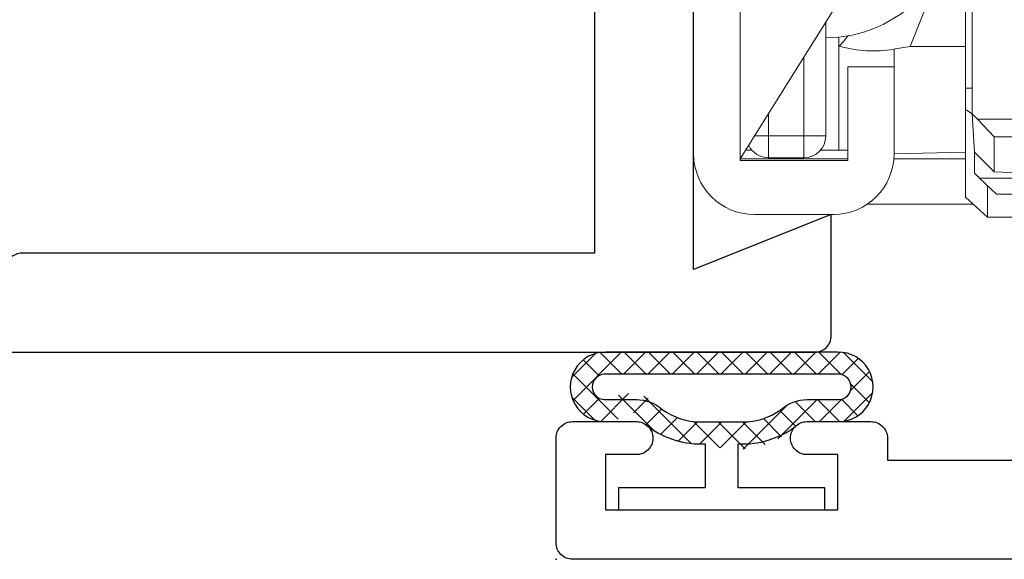
# Model space of a CAD drawing. Units: inches. Extents: x -0.1 to 24.9, y -0.1 to 32.4.
# Drawn here: x 3.3 to 4.2, y 10 to 10.5 of the extents above; entities that cross this region are included whole.
import ezdxf

# ---------------------------------------------------------------- set-up
doc = ezdxf.new("R2010")
doc.units = ezdxf.units.IN
doc.header["$MEASUREMENT"] = 0
doc.layers.add('WINTECH_DESIGN', color=3, linetype='Continuous', lineweight=25)
doc.styles.add('SIMPLEX', font='SIMPLEX')

# ---------------------------------------------------------------- blocks, each defined once
blk = doc.blocks.new('E723_THERMAL')
at = {"layer": 'WINTECH_DESIGN', "color": 7}
for points in [[(1.9515, 1.035), (2.53414, 1.035, -0.539306), (2.5626, 0.99171, 0.265794), (2.57764, 0.858), (2.64081, 0.858), (2.6505, 0.87478, -3.732051), (2.7235, 0.87478), (2.73319, 0.858), (2.79636, 0.858, 0.265794), (2.8114, 0.99171, -0.539306), (2.83986, 1.035), (3.16, 1.035), (3.16, 0.515, 0.414214), (3.175, 0.5)], [(3.25, 0.015), (3.25, 1.235, 0.414214), (3.235, 1.25), (3.125, 1.25), (3.175, 1.125), (2.062, 1.125), (2.062, 1.195), (2.1045, 1.195, 1), (2.1045, 1.25), (2.022, 1.25, 0.414214), (2.007, 1.235), (2.007, 1.125), (1.7965, 1.125), (1.7815, 1.11), (1.7665, 1.125), (1.7505, 1.125), (1.7505, 1.02), (1.4995, 1.02), (1.4995, 1.125), (1.4835, 1.125), (1.4685, 1.11), (1.4535, 1.125), (1.243, 1.125)]]:
    blk.add_lwpolyline(points, format="xyb", dxfattribs=at)
at = {"layer": 'WINTECH_DESIGN', "color": 6, "style": 'SIMPLEX'}
blk.add_attdef('E723', (1.51115, 0.4913), '', height=0.07, dxfattribs=at)
blk = doc.blocks.new('*U243')
at = {"layer": 'WINTECH_DESIGN'}
blk.add_blockref('E723_THERMAL', (0, 0), dxfattribs=at)
blk = doc.blocks.new('E731_THERMAL')
at = {"layer": 'WINTECH_DESIGN', "color": 7}
blk.add_lwpolyline([(0, 2.485), (0, 0.015, 0.414214), (0.015, 0), (0.11, 0, 0.414214), (0.125, 0.015), (0.125, 0.073, 0.414214), (0.11, 0.088, 0.414214), (0.095, 0.073), (0.095, 0.045), (0.045, 0.045), (0.045, 0.256), (0.095, 0.256), (0.095, 0.228, 0.414214), (0.11, 0.213, 0.414214), (0.125, 0.228), (0.125, 0.286, 0.414214), (0.11, 0.301), (0.09, 0.301), (0.09, 0.875), (0.91, 0.875, 0.414214), (1, 0.965)], format="xyb", dxfattribs=at)
at = {"layer": 'WINTECH_DESIGN', "color": 6, "style": 'SIMPLEX'}
blk.add_attdef('E731', (1.14402, 0.9273), '', height=0.07, dxfattribs=at)
blk = doc.blocks.new('*U220')
blk.add_point((0, 0))
at = {"layer": 'WINTECH_DESIGN', "xscale": -1, "rotation": 180}
blk.add_blockref('E731_THERMAL', (0, 0), dxfattribs=at)
blk = doc.blocks.new('#368_VENTBULBCOMPRESSED1')
at = {"layer": 'WINTECH_DESIGN'}
h = blk.add_hatch(dxfattribs=at)
h.set_pattern_fill('ANSI37', color=1, scale=0.125, angle=180)
h.set_pattern_definition([(225, (9.962408, -29.075881), (0.0110485435, -0.0110485435), []), (315, (9.962408, -29.075881), (0.0110485435, 0.0110485435), [])])
h.paths.add_polyline_path([(-0.09077, -0.08233, 0.245139), (-0.05981, -0.015, 0.280762), (-0.07561, 0.06689, -0.198912), (-0.08, 0.0775), (-0.08, 0.10661, 1), (-0.143, 0.1055), (-0.143, -0.10661, 1.537453)])
h.paths.add_polyline_path([(-0.07971, -0.019, -0.177769), (-0.094, -0.0579, 0.341382), (-0.10168, -0.10001, -1.278083), (-0.123, -0.10678), (-0.123, 0.10529, -1), (-0.1, 0.10678), (-0.1, 0.0775, 0.14972), (-0.094, 0.0579, -0.177769), (-0.07971, 0.019)], flags=16)
at = {"color": 3}
for points in [[(-0.08, -0.1055), (-0.08, -0.0775, -0.198912), (-0.07561, -0.06689, 0.174409), (-0.05981, -0.015), (-0.02, -0.015), (-0.02, -0.09375), (0, -0.09375), (0, 0.09375), (-0.02, 0.09375), (-0.02, 0.015), (-0.05981, 0.015, 0.174409), (-0.07561, 0.06689, -0.198912), (-0.08, 0.0775), (-0.08, 0.1055, 1.017745), (-0.143, 0.1055), (-0.143, -0.1055, 1.017745)], [(-0.1, 0.10678, 0.937468), (-0.123, 0.10678), (-0.123, -0.10678, 0.937468), (-0.1, -0.10678), (-0.1, -0.0775, -0.185227), (-0.09102, -0.05409, 0.15711), (-0.07971, -0.019), (-0.07971, 0.019, 0.15711), (-0.09102, 0.05409, -0.185227), (-0.1, 0.0775)]]:
    blk.add_lwpolyline(points, format="xyb", close=True, dxfattribs=at)
blk = doc.blocks.new('4-BAR_TOPVIEW')
at = {"layer": 'WINTECH_DESIGN', "color": 0, "linetype": 'ByBlock', "lineweight": 15}
for p, q in [((0.127, 0.4475), (0.055, 0.4475)), ((0.4814, 0.43802), (0.15787, 0.43802)), ((0.4814, 0.39707), (0.4814, 0.43802)), ((0.04214, 0.39707), (0.04235, 0.3985)), ((0.04214, 0.39707), (0.192, 0.15745)), ((0.14, 0.39707), (0.04214, 0.39707)), ((0.04235, -0.3985), (0.04235, 0.3985)), ((0.04235, 0.3985), (0.14, 0.3985)), ((0.1, 0.396), (0.068, 0.396)), ((0.068, 0.396), (0.068, 0.376)), ((0.1, 0.396), (0.1, 0.376)), ((0.14, 0.3985), (0.14, 0.3135)), ((0.4814, 0.39707), (0.18181, 0.39707)), ((0, 0.3925), (0, -0.3925)), ((0.0528, 0.389), (0.04731, 0.389)), ((0.132, 0.389), (0.1152, 0.389)), ((0.132, 0.28639), (0.132, 0.389)), ((0.14, 0.389), (0.132, 0.389)), ((0.182, 0.3925), (0.49315, 0.39088)), ((0.182, 0.3135), (0.182, 0.3925)), ((0.49315, 0.39088), (0.4814, 0.389)), ((0.068, 0.376), (0.05543, 0.376)), ((0.068, 0.376), (0.1, 0.376)), ((0.068, 0.35589), (0.068, 0.376)), ((0.12, 0.376), (0.1, 0.376)), ((0.1, 0.376), (0.1, 0.30468)), ((0.12, 0.27267), (0.12, 0.376)), ((0.247, 0.36229), (0.267, 0.38046)), ((0.25772, 0.3635), (0.273, 0.37801)), ((0.33, 0.38046), (0.267, 0.38046)), ((0.273, 0.37801), (0.336, 0.37801)), ((0.33, 0.38046), (0.3327, 0.37801)), ((0.336, 0.37801), (0.35128, 0.3635)), ((0.395, 0.37806), (0.37972, 0.36363)), ((0.395, 0.37806), (0.458, 0.37806)), ((0.395, 0.36065), (0.395, 0.37806)), ((0.458, 0.37806), (0.458, 0.36048)), ((0.47328, 0.36363), (0.458, 0.37806)), ((0.247, 0.34628), (0.247, 0.36229)), ((0.253, 0.359), (0.253, -0.35593)), ((0.25772, 0.3635), (0.35128, 0.3635)), ((0.356, 0.359), (0.395, 0.36065)), ((0.458, 0.36048), (0.356, 0.359)), ((0.356, 0.359), (0.356, -0.35593)), ((0.478, 0.34043), (0.458, 0.36048)), ((0.478, 0.34043), (0.478, 0.35915)), ((0.247, 0.124), (0.247, 0.34628)), ((0.253, 0.34628), (0.247, 0.34628)), ((0.456, 0.34197), (0.356, 0.34557)), ((0.476, 0.32202), (0.456, 0.34197)), ((0.45833, 0.33965), (0.478, 0.34043)), ((0.478, 0.34043), (0.478, 0.2705)), ((0.356, 0.32634), (0.476, 0.32202)), ((0.476, 0.32202), (0.476, -0.39291)), ((0.61974, 0.30001), (0.622, 0.32392)), ((0.14, 0.3135), (0.182, 0.3135)), ((0.182, 0.29747), (0.182, 0.3135)), ((0.52031, 0.3045), (0.478, 0.3045)), ((0.52031, 0.3045), (0.50899, 0.2845)), ((0.542, 0.3045), (0.52031, 0.3045)), ((0.52672, 0.28922), (0.542, 0.3045)), ((0.605, 0.3045), (0.542, 0.3045)), ((0.605, 0.3045), (0.62028, 0.28922)), ((0.19659, 0.295), (0.182, 0.29747)), ((0.61974, 0.30001), (0.61854, 0.29096)), ((0.19659, 0.295), (0.247, 0.295)), ((0.62028, 0.28922), (0.52672, 0.28922)), ((0.478, 0.2845), (0.50899, 0.2845)), ((0.50899, 0.2845), (0.522, 0.2845)), ((0.50899, 0.2845), (0.50899, 0.051)), ((0.522, -0.4305), (0.522, 0.2845)), ((0.625, 0.2845), (0.625, -0.4305)), ((0.476, 0.2705), (0.501, 0.2705)), ((0.501, 0.2705), (0.501, 0.07235)), ((0.192, 0.25), (0.217, 0.25)), ((0.192, 0.25), (0.192, -0.25)), ((0.217, 0.25), (0.217, -0.25)), ((0.376, 0.19), (0.381, 0.19)), ((0.376, -0.19), (0.376, 0.19)), ((0.381, 0.19), (0.381, -0.19)), ((0.401, -0.17), (0.401, 0.17)), ((0.18478, 0.169), (0.192, 0.169)), ((0.217, 0.169), (0.238, 0.169)), ((0.238, 0.124), (0.238, 0.169)), ((0.238, 0.145), (0.247, 0.145)), ((0.217, 0.124), (0.253, 0.124)), ((0.481, -0.22082), (0.481, 0.11918)), ((0.501, 0.07235), (0.501, -0.4165)), ((0.501, 0.051), (0.522, 0.051)), ((0.253, -0.124), (0.217, -0.124)), ((0.238, -0.169), (0.238, -0.124)), ((0.24276, -0.12381), (0.24276, -0.22897)), ((0.247, -0.33284), (0.247, -0.124)), ((0.192, -0.15745), (0.04214, -0.39707)), ((0.192, -0.169), (0.18478, -0.169)), ((0.238, -0.169), (0.217, -0.169)), ((0.381, -0.19), (0.376, -0.19)), ((0.522, -0.197), (0.501, -0.197)), ((0.50899, -0.197), (0.50899, -0.4305)), ((0.217, -0.25), (0.192, -0.25)), ((0.12, -0.376), (0.12, -0.27267)), ((0.132, -0.389), (0.132, -0.28639)), ((0.19659, -0.295), (0.247, -0.295)), ((0.182, -0.3135), (0.182, -0.29747)), ((0.1, -0.30468), (0.1, -0.376)), ((0.14, -0.3135), (0.14, -0.3985)), ((0.182, -0.3135), (0.14, -0.3135)), ((0.182, -0.3925), (0.182, -0.3135)), ((0.247, -0.35206), (0.247, -0.33284)), ((0.253, -0.33284), (0.247, -0.33284)), ((0.068, -0.376), (0.068, -0.35589)), ((0.253, -0.35593), (0.247, -0.35206)), ((0.247, -0.35206), (0.247, -0.43166)), ((0.253, -0.35593), (0.255, -0.39085)), ((0.356, -0.3886), (0.356, -0.35593)), ((0.25772, -0.36087), (0.35128, -0.36087)), ((0.273, -0.37692), (0.25772, -0.36087)), ((0.35128, -0.36087), (0.336, -0.37692)), ((0.068, -0.376), (0.05543, -0.376)), ((0.1, -0.376), (0.068, -0.376)), ((0.068, -0.376), (0.068, -0.396)), ((0.1, -0.376), (0.1, -0.396)), ((0.1, -0.376), (0.12, -0.376)), ((0.273, -0.4088), (0.273, -0.37692)), ((0.273, -0.37692), (0.336, -0.37692)), ((0.336, -0.37692), (0.336, -0.40865)), ((0.04731, -0.389), (0.0528, -0.389)), ((0.1152, -0.389), (0.132, -0.389)), ((0.132, -0.389), (0.14, -0.389)), ((0.247, -0.39088), (0.182, -0.3925)), ((0.255, -0.39085), (0.255, -0.40997)), ((0.273, -0.4088), (0.255, -0.39085)), ((0.356, -0.3886), (0.336, -0.40865)), ((0.476, -0.39291), (0.356, -0.3886)), ((0.476, -0.39291), (0.456, -0.41296)), ((0.476, -0.43116), (0.476, -0.39291)), ((0.04235, -0.3985), (0.04214, -0.39707)), ((0.04214, -0.39707), (0.14, -0.39707)), ((0.14, -0.3985), (0.04235, -0.3985)), ((0.068, -0.396), (0.1, -0.396)), ((0.18181, -0.39707), (0.247, -0.39707)), ((0.393, -0.41311), (0.273, -0.4088)), ((0.336, -0.40865), (0.456, -0.41296)), ((0.25972, -0.41445), (0.35328, -0.41445)), ((0.275, -0.42887), (0.25972, -0.41445)), ((0.35328, -0.41445), (0.338, -0.42887)), ((0.35, -0.43166), (0.35, -0.41754)), ((0.373, -0.41286), (0.35495, -0.41286)), ((0.373, -0.41239), (0.373, -0.43116)), ((0.395, -0.4505), (0.393, -0.41311)), ((0.456, -0.41296), (0.456, -0.45017)), ((0.501, -0.4165), (0.476, -0.4165)), ((0.267, -0.44982), (0.267, -0.42132)), ((0.275, -0.42887), (0.338, -0.42887)), ((0.33, -0.42887), (0.33, -0.44982)), ((0.254, -0.43802), (0.15787, -0.43802)), ((0.247, -0.43166), (0.267, -0.44982)), ((0.33, -0.44982), (0.35, -0.43166)), ((0.3802, -0.43802), (0.343, -0.43802)), ((0.37772, -0.43566), (0.395, -0.4505)), ((0.456, -0.45017), (0.47128, -0.43566)), ((0.50899, -0.4305), (0.476, -0.4305)), ((0.522, -0.4305), (0.50899, -0.4305)), ((0.52031, -0.4505), (0.50899, -0.4305)), ((0.62028, -0.43522), (0.52672, -0.43522)), ((0.542, -0.4505), (0.52672, -0.43522)), ((0.62028, -0.43522), (0.605, -0.4505)), ((0.055, -0.4475), (0.127, -0.4475)), ((0.33, -0.44982), (0.267, -0.44982)), ((0.395, -0.4505), (0.456, -0.45017)), ((0.395, -0.4505), (0.44401, -0.4505)), ((0.44401, -0.4505), (0.52031, -0.4505)), ((0.52031, -0.4505), (0.542, -0.4505)), ((0.605, -0.4505), (0.542, -0.4505))]:
    blk.add_line(p, q, dxfattribs=at)
at = {"layer": 'WINTECH_DESIGN', "color": 0, "linetype": 'ByBlock'}
for p, q in [((0, 0), (0.04142, 0)), ((0.625, -0.073), (0.54088, -0.073))]:
    blk.add_line(p, q, dxfattribs=at)
at = {"layer": 'WINTECH_DESIGN', "color": 0, "linetype": 'ByBlock', "lineweight": 15, "flags": 128}
for points in [[(0.13239, 0.29458), (0.13629, 0.2946), (0.14507, 0.29687), (0.15789, 0.29915), (0.17375, 0.29915), (0.182, 0.29747)], [(0.21014, 0.24841), (0.21011, 0.25962), (0.19659, 0.295)], [(0.522, 0.2845), (0.52445, 0.28695), (0.52672, 0.28922)], [(0.62028, 0.28922), (0.62255, 0.28695), (0.625, 0.2845)], [(0.19659, -0.295), (0.2092, -0.26386), (0.21029, -0.25)], [(0.182, -0.29747), (0.18305, -0.29717), (0.19659, -0.295)], [(0.52672, -0.43522), (0.52445, -0.43295), (0.522, -0.4305)], [(0.625, -0.4305), (0.62255, -0.43295), (0.62028, -0.43522)]]:
    blk.add_lwpolyline(points, dxfattribs=at)
at = {"layer": 'WINTECH_DESIGN', "color": 0, "linetype": 'ByBlock'}
blk.add_lwpolyline([(0.625, 0.302), (0.75, 0.302), (0.75, -0.448), (0.625, -0.448)], close=True, dxfattribs=at)
at = {"layer": 'WINTECH_DESIGN', "color": 0, "linetype": 'ByBlock', "lineweight": 15}
for centre, radius, start, end in [((0.055, 0.3925), 0.055, 90, 180), ((0.127, 0.3925), 0.055, 0, 90), ((0.068, 0.376), 0.02, 90, 154.19479), ((0.1, 0.376), 0.02, 0, 90), ((0.12, 0.169), 0.118, 43.34901, 90), ((0.05325, 0.22), 0.10875, 36.86949, 43.60282), ((0.12, 0.169), 0.118, 0, 34.71108), ((0.376, 0.17), 0.02, 90, 180), ((0.381, 0.17), 0.02, 0, 90), ((0.461, 0.11918), 0.02, 0, 41.40962), ((0.12, -0.169), 0.118, 325.28892, 0), ((0.376, -0.17), 0.02, 180, 270), ((0.381, -0.17), 0.02, 270, 0), ((0.244, -0.203), 0.026, 225.24881, 267.2706), ((0.461, -0.22082), 0.02, 318.59038, 0), ((0.243, -0.22398), 0.005, 267.2706, 323.1301), ((0.12, -0.169), 0.118, 270, 316.65099), ((0.05325, -0.22), 0.10875, 316.39718, 323.13051), ((0.16367, -0.18477), 0.11418, 254.10188, 279.23803), ((0.1, -0.376), 0.02, 270, 0), ((0.055, -0.3925), 0.055, 180, 270), ((0.068, -0.376), 0.02, 205.80521, 270), ((0.127, -0.3925), 0.055, 270, 0)]:
    blk.add_arc(centre, radius, start, end, dxfattribs=at)
at = {"layer": 'WINTECH_DESIGN', "color": 0, "linetype": 'ByBlock', "lineweight": 15, "extrusion": (0, 0, -1)}
for centre, major_axis, ratio, start_param, end_param in [((0.74313, 0.439), (0.2617, 0.04238), 0.101414, 2.857287, 3.158013), ((-0.1045, 0), (0.37499, 0.37499), 0.00678, 5.983259, 6.028165), ((0.7135, 0), (0.37499, -0.37499), 0.00678, 3.396612, 3.441519), ((0.0175, 0), (0.37499, 0.37499), 0.007463, 5.983942, 6.028848), ((0.8355, 0), (0.37499, -0.37499), 0.007463, 3.39593, 3.440836), ((-0.1045, 0), (0.37499, -0.37499), 0.00678, 5.9697, 6.014606), ((0.7135, 0), (0.37499, 0.37499), 0.00678, 3.410172, 3.455078), ((-0.1025, -0.05082), (0.37499, -0.37499), 0.007463, 0.254337, 0.299243), ((0.7155, -0.05082), (0.37499, 0.37499), 0.007463, 2.870512, 2.887256), ((0.0155, -0.07216), (0.37499, -0.37499), 0.00678, 0.25502, 0.299926), ((0.8335, -0.07216), (0.37499, 0.37499), 0.00678, 2.841666, 2.886573)]:
    blk.add_ellipse(centre, major_axis=major_axis, ratio=ratio, start_param=start_param, end_param=end_param, dxfattribs=at)
at = {"layer": 'WINTECH_DESIGN', "color": 0, "linetype": 'ByBlock', "lineweight": 15}
for points, knots in [([(0.622, 0.32392), (0.62132, 0.33553), (0.61994, 0.35896), (0.60562, 0.39253), (0.5757, 0.42172), (0.53001, 0.43443), (0.4976, 0.43682), (0.4814, 0.43802)], [0, 0, 0, 0, 0.1857171, 0.374749, 0.5615587, 0.7807649, 1, 1, 1, 1]), ([(0.4814, 0.389), (0.4993, 0.38776), (0.53496, 0.38528), (0.58322, 0.36849), (0.61113, 0.33532), (0.61687, 0.31177), (0.61974, 0.30001)], [0, 0, 0, 0, 0.279339, 0.556758, 0.778679, 1, 1, 1, 1])]:
    blk.add_open_spline(points, degree=3, knots=knots, dxfattribs=at)
blk = doc.blocks.new('4BARWITHSCREWS')
at = {"layer": 'WINTECH_DESIGN', "color": 0}
blk.add_blockref('4-BAR_TOPVIEW', (0, 0), dxfattribs=at)
blk = doc.blocks.new('320PO_LJAMBCAM')
at = {"layer": 'WINTECH_DESIGN'}
for name, p, rotation in [('*U243', (0, 3.25), 270), ('*U220', (1, -0.188), 90), ('#368_VENTBULBCOMPRESSED1', (1.1505, -0.143), 270)]:
    blk.add_blockref(name, p, dxfattribs=dict(at, rotation=rotation))
at = {"layer": 'WINTECH_DESIGN', "color": 0}
blk.add_blockref('4BARWITHSCREWS', (1.125, 0.5725), dxfattribs=at)
at = {"layer": 'WINTECH_DESIGN', "color": 6, "style": 'SIMPLEX'}
for tag, p in [('E729', (3.43577, 1.42666)), ('SB17', (2.72387, 0.29551))]:
    blk.add_attdef(tag, p, '', height=0.07, rotation=90, dxfattribs=at)

msp = doc.modelspace()

# ---------------------------------------------------------------- block references
at = {"layer": 'WINTECH_DESIGN'}
msp.add_blockref('320PO_LJAMBCAM', (2.78827, 10.23295), dxfattribs=at)

doc.saveas('drawing.dxf')
